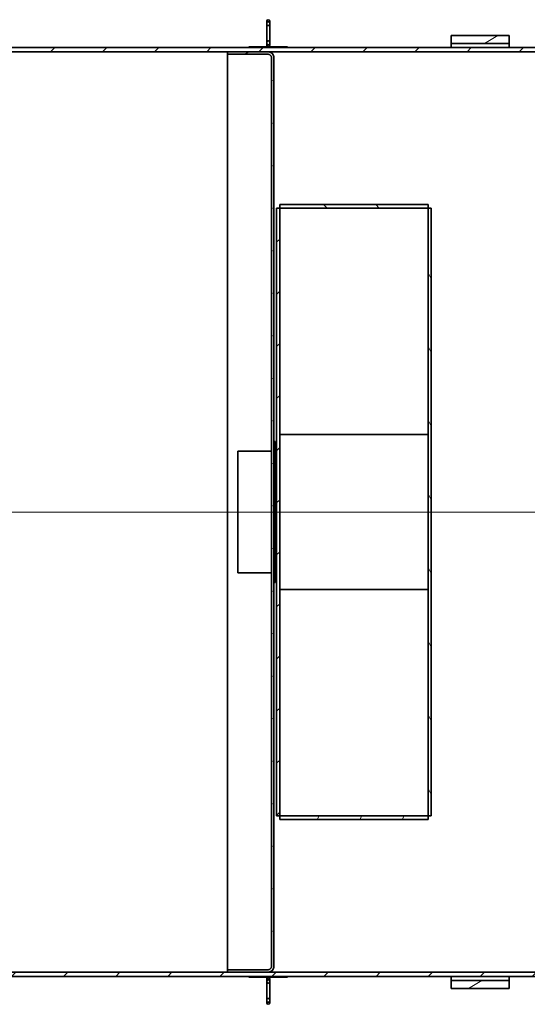
# Model space of a CAD drawing. Units: millimetres. Extents: x 1861 to 47064, y -21280 to -7024.
# Drawn here: x 6240 to 7334, y -16518 to -14397 of the extents above; entities that cross this region are included whole.
import ezdxf

# ---------------------------------------------------------------- set-up
doc = ezdxf.new("R2010")
doc.units = ezdxf.units.MM
doc.linetypes.add('CHAIN', pattern=[0.3543, 0.2362, -0.0295, 0.0591, -0.0295])
doc.layers.add('Osa (ISO)', color=1, linetype='Continuous', lineweight=9, true_color=0xff0000)
doc.layers.add('Viditelná (ISO)', color=7, linetype='Continuous', lineweight=35)
doc.layers.add('Šrafy (ISO)', color=7, linetype='Continuous', lineweight=18)
pattern_1 = [(45, (3124.52, -18657.93), (-56.1266, 56.1266), [])]
pattern_2 = [(30, (3124.52, -18657.93), (-39.6875, 68.7408), [])]
pattern_3 = [(120, (3124.52, -18657.93), (-68.7408, -39.6875), [])]

msp = doc.modelspace()

# ---------------------------------------------------------------- hatches: boundary and pattern name
at = {"layer": 'Šrafy (ISO)'}
h = msp.add_hatch(dxfattribs=at)
h.set_pattern_fill('ANSI31', color=256, scale=635, angle=-15, style=0)
h.set_pattern_definition(pattern_2)
h.paths.add_polyline_path([(7170.24, -16484.06), (7295.24, -16484.06), (7295.24, -16467.39), (7170.24, -16467.39)])
h.paths.add_polyline_path([(7295.24, -14430.95), (7170.24, -14430.95), (7170.24, -14447.62), (7295.24, -14447.62)])
h = msp.add_hatch(dxfattribs=at)
h.set_pattern_fill('ANSI31', color=256, scale=635, style=0)
h.set_pattern_definition(pattern_1)
h.paths.add_polyline_path([(5191.07, -16458.22), (9443.57, -16458.22), (9443.57, -16449.06), (7896.91, -16449.06), (7891.91, -16449.06), (6775.24, -16449.06), (6687.74, -16449.06), (5191.07, -16449.06)])
h.paths.add_polyline_path([(9443.57, -14456.79), (5191.07, -14456.79), (5191.07, -14465.96), (6687.74, -14465.96), (6775.24, -14465.96), (7891.91, -14465.96), (7896.91, -14465.96), (9443.57, -14465.96)])
h = msp.add_hatch(dxfattribs=at)
h.set_pattern_fill('ANSI31', color=256, scale=635, angle=-15, style=0)
h.set_pattern_definition(pattern_2)
edge = h.paths.add_edge_path()
edge.add_line((6782.74, -14479.29), (6782.74, -16435.72))
edge.add_spline(control_points=[(6782.74, -16435.72), (6782.74, -16436.24), (6782.69, -16436.8), (6782.47, -16437.9), (6782.3, -16438.44), (6781.91, -16439.39), (6781.65, -16439.89), (6781.02, -16440.82), (6780.66, -16441.25), (6779.94, -16441.98), (6779.5, -16442.34), (6778.57, -16442.96), (6778.07, -16443.22), (6777.12, -16443.62), (6776.58, -16443.79), (6775.48, -16444), (6774.92, -16444.06), (6774.41, -16444.06)], knot_values=[-1.4810525, -1.4810525, -1.4810525, -1.4810525, -1.2959024, -1.2959024, -1.1107523, -1.1107523, -0.9256139, -0.9256139, -0.7404755, -0.7404755, -0.5553509, -0.5553509, -0.3702264, -0.3702264, -0.1851132, -0.1851132, 0, 0, 0, 0], degree=3, periodic=0)
edge.add_line((6774.41, -16444.06), (6687.74, -16444.06))
edge.add_line((6687.74, -16444.06), (6687.74, -16449.06))
edge.add_line((6687.74, -16449.06), (6775.24, -16449.06))
edge.add_spline(control_points=[(6775.24, -16449.06), (6776.01, -16449.06), (6776.85, -16448.98), (6778.5, -16448.65), (6779.31, -16448.4), (6780.74, -16447.81), (6781.49, -16447.42), (6782.88, -16446.48), (6783.53, -16445.94), (6784.62, -16444.85), (6785.17, -16444.2), (6786.1, -16442.8), (6786.49, -16442.05), (6787.08, -16440.63), (6787.34, -16439.82), (6787.66, -16438.17), (6787.74, -16437.33), (6787.74, -16436.55)], knot_values=[0, 0, 0, 0, 0.2776699, 0.2776699, 0.5553397, 0.5553397, 0.8330264, 0.8330264, 1.1107132, 1.1107132, 1.3884206, 1.3884206, 1.666128, 1.666128, 1.943853, 1.943853, 2.221578, 2.221578, 2.221578, 2.221578], degree=3, periodic=0)
edge.add_line((6787.74, -16436.55), (6787.74, -14478.46))
edge.add_spline(control_points=[(6787.74, -14478.46), (6787.74, -14477.69), (6787.66, -14476.85), (6787.34, -14475.2), (6787.08, -14474.39), (6786.49, -14472.96), (6786.1, -14472.21), (6785.17, -14470.81), (6784.62, -14470.17), (6783.53, -14469.07), (6782.88, -14468.53), (6781.49, -14467.6), (6780.74, -14467.21), (6779.31, -14466.61), (6778.5, -14466.36), (6776.85, -14466.03), (6776.01, -14465.96), (6775.24, -14465.96)], knot_values=[-2.221578, -2.221578, -2.221578, -2.221578, -1.943853, -1.943853, -1.666128, -1.666128, -1.3884206, -1.3884206, -1.1107132, -1.1107132, -0.8330264, -0.8330264, -0.5553397, -0.5553397, -0.2776699, -0.2776699, 0, 0, 0, 0], degree=3, periodic=0)
edge.add_line((6775.24, -14465.96), (6687.74, -14465.96))
edge.add_line((6687.74, -14465.96), (6687.74, -14470.96))
edge.add_line((6687.74, -14470.96), (6774.41, -14470.96))
edge.add_spline(control_points=[(6774.41, -14470.96), (6774.92, -14470.96), (6775.48, -14471.01), (6776.58, -14471.23), (6777.12, -14471.4), (6778.07, -14471.79), (6778.57, -14472.05), (6779.5, -14472.68), (6779.94, -14473.04), (6780.66, -14473.76), (6781.02, -14474.2), (6781.65, -14475.13), (6781.91, -14475.63), (6782.3, -14476.58), (6782.47, -14477.12), (6782.69, -14478.22), (6782.74, -14478.78), (6782.74, -14479.29)], knot_values=[0, 0, 0, 0, 0.1851132, 0.1851132, 0.3702264, 0.3702264, 0.5553509, 0.5553509, 0.7404755, 0.7404755, 0.9256139, 0.9256139, 1.1107523, 1.1107523, 1.2959024, 1.2959024, 1.4810525, 1.4810525, 1.4810525, 1.4810525], degree=3, periodic=0)
h = msp.add_hatch(dxfattribs=at)
h.set_pattern_fill('ANSI31', color=256, scale=635, angle=75, style=0)
h.set_pattern_definition(pattern_3)
h.paths.add_polyline_path([(6817.32, -14456.67), (6817.32, -14455.01), (6733.99, -14455.01), (6733.99, -14456.67)])
h = msp.add_hatch(dxfattribs=at)
h.set_pattern_fill('ANSI31', color=256, scale=635, style=0)
h.set_pattern_definition(pattern_1)
h.paths.add_polyline_path([(6800.47, -14802.9), (6793.8, -14802.9), (6793.8, -16112.11), (6800.47, -16112.11)])
h = msp.add_hatch(dxfattribs=at)
h.set_pattern_fill('ANSI31', color=256, scale=635, angle=90, style=0)
h.set_pattern_definition([(135, (3124.52, -18657.93), (-56.1266, -56.1266), [])])
h.paths.add_polyline_path([(6800.47, -14795.23), (6800.47, -14802.9), (7120.47, -14802.9), (7120.47, -14795.23)])
h = msp.add_hatch(dxfattribs=at)
h.set_pattern_fill('ANSI31', color=256, scale=635, angle=75, style=0)
h.set_pattern_definition(pattern_3)
h.paths.add_polyline_path([(7127.13, -14802.9), (7120.47, -14802.9), (7120.47, -16112.11), (7127.13, -16112.11)])
h = msp.add_hatch(dxfattribs=at)
h.set_pattern_fill('ANSI31', color=256, scale=635, angle=15, style=0)
h.set_pattern_definition([(60, (3124.52, -18657.93), (-68.7408, 39.6875), [])])
h.paths.add_polyline_path([(6800.47, -16112.11), (6800.47, -16119.78), (7120.47, -16119.78), (7120.47, -16112.11)])
h = msp.add_hatch(dxfattribs=at)
h.set_pattern_fill('ANSI31', color=256, scale=635, angle=105, style=0)
h.set_pattern_definition([(150, (3124.52, -18657.93), (-39.6875, -68.7408), [])])
h.paths.add_polyline_path([(6817.32, -16460.01), (6817.32, -16458.34), (6733.99, -16458.34), (6733.99, -16460.01)])
h = msp.add_hatch(dxfattribs=at)
h.set_pattern_fill('ANSI31', color=256, scale=635, style=0)
h.set_pattern_definition(pattern_1)
edge = h.paths.add_edge_path()
edge.add_spline(control_points=[(6775.66, -16514.01), (6775.85, -16514.01), (6776.06, -16513.99), (6776.48, -16513.9), (6776.68, -16513.83), (6777.05, -16513.66), (6777.25, -16513.54), (6777.62, -16513.27), (6777.78, -16513.11), (6778.09, -16512.78), (6778.24, -16512.57), (6778.5, -16512.13), (6778.61, -16511.89), (6778.79, -16511.42), (6778.87, -16511.13), (6778.97, -16510.55), (6778.99, -16510.26), (6778.99, -16509.71), (6778.97, -16509.41), (6778.86, -16508.81), (6778.79, -16508.52), (6778.61, -16508.01), (6778.49, -16507.75), (6778.22, -16507.26), (6778.06, -16507.03), (6777.75, -16506.66), (6777.58, -16506.49), (6777.21, -16506.18), (6777, -16506.05), (6776.64, -16505.87), (6776.45, -16505.79), (6776.05, -16505.7), (6775.84, -16505.67), (6775.47, -16505.67), (6775.27, -16505.7), (6774.87, -16505.79), (6774.68, -16505.87), (6774.31, -16506.05), (6774.11, -16506.18), (6773.73, -16506.49), (6773.56, -16506.66), (6773.26, -16507.03), (6773.1, -16507.26), (6772.82, -16507.75), (6772.71, -16508.01), (6772.53, -16508.52), (6772.45, -16508.81), (6772.35, -16509.41), (6772.32, -16509.71), (6772.32, -16510.26), (6772.35, -16510.55), (6772.45, -16511.13), (6772.52, -16511.42), (6772.7, -16511.89), (6772.81, -16512.13), (6773.07, -16512.57), (6773.23, -16512.78), (6773.53, -16513.11), (6773.7, -16513.27), (6774.07, -16513.54), (6774.27, -16513.66), (6774.64, -16513.83), (6774.84, -16513.9), (6775.25, -16513.99), (6775.46, -16514.01), (6775.66, -16514.01)], knot_values=[0, 0, 0, 0, 0.0698978, 0.0698978, 0.1397956, 0.1397956, 0.2158064, 0.2158064, 0.2918171, 0.2918171, 0.3770781, 0.3770781, 0.462339, 0.462339, 0.5590172, 0.5590172, 0.6556955, 0.6556955, 0.7556745, 0.7556745, 0.8556535, 0.8556535, 0.9485623, 0.9485623, 1.0414711, 1.0414711, 1.1211109, 1.1211109, 1.2007507, 1.2007507, 1.2683311, 1.2683311, 1.3359115, 1.3359115, 1.4034918, 1.4034918, 1.4710722, 1.4710722, 1.550712, 1.550712, 1.6303518, 1.6303518, 1.7232606, 1.7232606, 1.8161694, 1.8161694, 1.9161484, 1.9161484, 2.0161275, 2.0161275, 2.1128057, 2.1128057, 2.2094839, 2.2094839, 2.2947449, 2.2947449, 2.3800058, 2.3800058, 2.4560166, 2.4560166, 2.5320273, 2.5320273, 2.6019251, 2.6019251, 2.6718229, 2.6718229, 2.6718229, 2.6718229], degree=3, periodic=0)
edge = h.paths.add_edge_path()
edge.add_spline(control_points=[(6775.66, -16464.34), (6775.46, -16464.34), (6775.25, -16464.36), (6774.84, -16464.45), (6774.64, -16464.52), (6774.27, -16464.69), (6774.07, -16464.8), (6773.7, -16465.08), (6773.53, -16465.24), (6773.23, -16465.57), (6773.07, -16465.78), (6772.81, -16466.22), (6772.7, -16466.46), (6772.52, -16466.93), (6772.45, -16467.22), (6772.35, -16467.79), (6772.32, -16468.09), (6772.32, -16468.63), (6772.35, -16468.94), (6772.45, -16469.54), (6772.53, -16469.83), (6772.71, -16470.34), (6772.82, -16470.59), (6773.1, -16471.09), (6773.26, -16471.32), (6773.56, -16471.69), (6773.73, -16471.86), (6774.11, -16472.17), (6774.31, -16472.3), (6774.68, -16472.48), (6774.87, -16472.55), (6775.27, -16472.65), (6775.47, -16472.67), (6775.84, -16472.67), (6776.05, -16472.65), (6776.45, -16472.55), (6776.64, -16472.48), (6777, -16472.3), (6777.21, -16472.17), (6777.58, -16471.86), (6777.75, -16471.69), (6778.06, -16471.32), (6778.22, -16471.09), (6778.49, -16470.59), (6778.61, -16470.34), (6778.79, -16469.83), (6778.86, -16469.54), (6778.97, -16468.94), (6778.99, -16468.63), (6778.99, -16468.09), (6778.97, -16467.79), (6778.87, -16467.22), (6778.79, -16466.93), (6778.61, -16466.46), (6778.5, -16466.22), (6778.24, -16465.78), (6778.09, -16465.57), (6777.78, -16465.24), (6777.62, -16465.08), (6777.25, -16464.8), (6777.05, -16464.69), (6776.68, -16464.52), (6776.48, -16464.45), (6776.06, -16464.36), (6775.85, -16464.34), (6775.66, -16464.34)], knot_values=[0, 0, 0, 0, 0.0698978, 0.0698978, 0.1397956, 0.1397956, 0.2158064, 0.2158064, 0.2918171, 0.2918171, 0.3770781, 0.3770781, 0.462339, 0.462339, 0.5590172, 0.5590172, 0.6556955, 0.6556955, 0.7556745, 0.7556745, 0.8556535, 0.8556535, 0.9485623, 0.9485623, 1.0414711, 1.0414711, 1.1211109, 1.1211109, 1.2007507, 1.2007507, 1.2683311, 1.2683311, 1.3359115, 1.3359115, 1.4034918, 1.4034918, 1.4710722, 1.4710722, 1.550712, 1.550712, 1.6303518, 1.6303518, 1.7232606, 1.7232606, 1.8161694, 1.8161694, 1.9161484, 1.9161484, 2.0161275, 2.0161275, 2.1128057, 2.1128057, 2.2094839, 2.2094839, 2.2947449, 2.2947449, 2.3800058, 2.3800058, 2.4560166, 2.4560166, 2.5320273, 2.5320273, 2.6019251, 2.6019251, 2.6718229, 2.6718229, 2.6718229, 2.6718229], degree=3, periodic=0)

# ---------------------------------------------------------------- linework, layer by layer
at = {"layer": 'Osa (ISO)', "linetype": 'CHAIN', "ltscale": 23.990969}
msp.add_line((5128.57, -15457.51), (9506.07, -15457.51), dxfattribs=at)
at = {"layer": 'Viditelná (ISO)'}
for p, q in [((6772.32, -14400.01), (6772.32, -14405.02)), ((6772.32, -14405.02), (6772.32, -14446.66)), ((6778.99, -14405.02), (6778.99, -14400.01)), ((6778.99, -14446.66), (6778.99, -14405.02)), ((6772.32, -14446.66), (6772.32, -14451.67)), ((6778.99, -14451.67), (6778.99, -14446.66)), ((7170.24, -14430.84), (7170.24, -14430.95)), ((7170.24, -14430.84), (7295.24, -14430.84)), ((7295.24, -14430.95), (7170.24, -14430.95)), ((7170.24, -14430.95), (7170.24, -14447.62)), ((7170.24, -14447.62), (7295.24, -14447.62)), ((7170.24, -14456.67), (7170.24, -14447.62)), ((7295.24, -14430.95), (7295.24, -14430.84)), ((7295.24, -14447.62), (7295.24, -14430.95)), ((7295.24, -14447.62), (7295.24, -14456.67)), ((9443.57, -14456.79), (5191.07, -14456.79)), ((5191.07, -14465.96), (9443.57, -14465.96)), ((5733.99, -14456.67), (6733.99, -14456.67)), ((6775.24, -14465.96), (6687.74, -14465.96)), ((6687.74, -14465.96), (6687.74, -14470.96)), ((6817.32, -14455.01), (6733.99, -14455.01)), ((6733.99, -14455.01), (6733.99, -14456.67)), ((6733.99, -14456.67), (6817.32, -14456.67)), ((6817.32, -14456.67), (6817.32, -14455.01)), ((6817.32, -14456.67), (7817.32, -14456.67)), ((6687.74, -14470.96), (6774.41, -14470.96)), ((6687.74, -16444.06), (6687.74, -14470.96)), ((6782.74, -14479.29), (6782.74, -16435.72)), ((6787.74, -14478.46), (6787.74, -14478.34)), ((6787.74, -16436.55), (6787.74, -14478.46)), ((6800.47, -14802.9), (6793.8, -14802.9)), ((6793.8, -14802.9), (6793.8, -16112.11)), ((6800.47, -14795.23), (6800.47, -14802.9)), ((7120.47, -14795.23), (6800.47, -14795.23)), ((6800.47, -16112.11), (6800.47, -14802.9)), ((6800.47, -14802.9), (7120.47, -14802.9)), ((7120.47, -14802.9), (7120.47, -14795.23)), ((7127.13, -14802.9), (7120.47, -14802.9)), ((7120.47, -14802.9), (7120.47, -16112.11)), ((7127.13, -16112.11), (7127.13, -14802.9)), ((6800.47, -15290.84), (7120.47, -15290.84)), ((7120.47, -15290.84), (6800.47, -15290.84)), ((6790.41, -15305.42), (6787.74, -15305.42)), ((6790.41, -15305.42), (6790.41, -15609.59)), ((6793.8, -15324.64), (6790.41, -15305.42)), ((6710.47, -15326.26), (6710.47, -15588.76)), ((6710.47, -15326.26), (6781.79, -15326.26)), ((6781.79, -15326.26), (6782.74, -15322.33)), ((6710.47, -15588.76), (6781.79, -15588.76)), ((6781.79, -15588.76), (6782.74, -15592.69)), ((6793.8, -15590.38), (6790.41, -15609.59)), ((6790.41, -15609.59), (6787.74, -15609.59)), ((6800.47, -15624.17), (7120.47, -15624.17)), ((6800.47, -15624.17), (7120.47, -15624.17)), ((6793.8, -16112.11), (6800.47, -16112.11)), ((6800.47, -16112.11), (6800.47, -16119.78)), ((7120.47, -16112.11), (6800.47, -16112.11)), ((6800.47, -16119.78), (7120.47, -16119.78)), ((7120.47, -16119.78), (7120.47, -16112.11)), ((7120.47, -16112.11), (7127.13, -16112.11)), ((6787.74, -16436.67), (6787.74, -16436.55)), ((9443.57, -16449.06), (5191.07, -16449.06)), ((5191.07, -16458.22), (9443.57, -16458.22)), ((5733.99, -16458.34), (6733.99, -16458.34)), ((6774.41, -16444.06), (6687.74, -16444.06)), ((6687.74, -16444.06), (6687.74, -16449.06)), ((6687.74, -16449.06), (6775.24, -16449.06)), ((6817.32, -16458.34), (6733.99, -16458.34)), ((6733.99, -16458.34), (6733.99, -16460.01)), ((6733.99, -16460.01), (6817.32, -16460.01)), ((6772.32, -16463.34), (6772.32, -16468.36)), ((6778.99, -16468.36), (6778.99, -16463.34)), ((6817.32, -16458.34), (7817.32, -16458.34)), ((6817.32, -16460.01), (6817.32, -16458.34)), ((7170.24, -16467.39), (7170.24, -16458.34)), ((7295.24, -16458.34), (7295.24, -16467.39)), ((6772.32, -16468.36), (6772.32, -16509.99)), ((6778.99, -16509.99), (6778.99, -16468.36)), ((7295.24, -16467.39), (7170.24, -16467.39)), ((7170.24, -16467.39), (7170.24, -16484.06)), ((7170.24, -16484.06), (7295.24, -16484.06)), ((7170.24, -16484.06), (7170.24, -16484.17)), ((7170.24, -16484.17), (7295.24, -16484.17)), ((7295.24, -16484.06), (7295.24, -16467.39)), ((7295.24, -16484.17), (7295.24, -16484.06)), ((6772.32, -16509.99), (6772.32, -16515.01)), ((6778.99, -16515.01), (6778.99, -16509.99))]:
    msp.add_line(p, q, dxfattribs=at)
for centre, radius, start, end in [((6775.66, -14400.01), 3.33, 0, 180), ((6775.66, -14451.67), 3.33, 180, 0), ((6775.24, -14478.34), 12.5, 0, 82.12186), ((6775.24, -16436.67), 12.5, 277.87814, 0), ((6775.66, -16463.34), 3.33, 0, 180), ((6775.66, -16515.01), 3.33, 180, 0)]:
    msp.add_arc(centre, radius, start, end, dxfattribs=at)
for points, knots in [([(6775.66, -14401.01), (6775.46, -14401.01), (6775.25, -14401.03), (6774.84, -14401.12), (6774.64, -14401.19), (6774.27, -14401.36), (6774.07, -14401.47), (6773.7, -14401.75), (6773.53, -14401.9), (6773.23, -14402.24), (6773.07, -14402.44), (6772.81, -14402.89), (6772.7, -14403.12), (6772.52, -14403.6), (6772.45, -14403.88), (6772.35, -14404.46), (6772.32, -14404.75), (6772.32, -14405.3), (6772.35, -14405.6), (6772.45, -14406.2), (6772.53, -14406.5), (6772.71, -14407), (6772.82, -14407.26), (6773.1, -14407.75), (6773.26, -14407.99), (6773.56, -14408.35), (6773.73, -14408.53), (6774.11, -14408.83), (6774.31, -14408.96), (6774.68, -14409.15), (6774.87, -14409.22), (6775.27, -14409.32), (6775.47, -14409.34), (6775.84, -14409.34), (6776.05, -14409.32), (6776.45, -14409.22), (6776.64, -14409.15), (6777, -14408.96), (6777.21, -14408.83), (6777.58, -14408.53), (6777.75, -14408.35), (6778.06, -14407.99), (6778.22, -14407.75), (6778.49, -14407.26), (6778.61, -14407), (6778.79, -14406.5), (6778.86, -14406.2), (6778.97, -14405.6), (6778.99, -14405.3), (6778.99, -14404.75), (6778.97, -14404.46), (6778.87, -14403.88), (6778.79, -14403.6), (6778.61, -14403.12), (6778.5, -14402.89), (6778.24, -14402.44), (6778.09, -14402.24), (6777.78, -14401.9), (6777.62, -14401.75), (6777.25, -14401.47), (6777.05, -14401.36), (6776.68, -14401.19), (6776.48, -14401.12), (6776.06, -14401.03), (6775.85, -14401.01), (6775.66, -14401.01)], [0, 0, 0, 0, 0.0698978, 0.0698978, 0.1397956, 0.1397956, 0.2158064, 0.2158064, 0.2918171, 0.2918171, 0.3770781, 0.3770781, 0.462339, 0.462339, 0.5590172, 0.5590172, 0.6556955, 0.6556955, 0.7556745, 0.7556745, 0.8556535, 0.8556535, 0.9485623, 0.9485623, 1.0414711, 1.0414711, 1.1211109, 1.1211109, 1.2007507, 1.2007507, 1.2683311, 1.2683311, 1.3359115, 1.3359115, 1.4034918, 1.4034918, 1.4710722, 1.4710722, 1.550712, 1.550712, 1.6303518, 1.6303518, 1.7232606, 1.7232606, 1.8161694, 1.8161694, 1.9161484, 1.9161484, 2.0161275, 2.0161275, 2.1128057, 2.1128057, 2.2094839, 2.2094839, 2.2947449, 2.2947449, 2.3800058, 2.3800058, 2.4560166, 2.4560166, 2.5320273, 2.5320273, 2.6019251, 2.6019251, 2.6718229, 2.6718229, 2.6718229, 2.6718229]), ([(6775.66, -14450.67), (6775.85, -14450.67), (6776.06, -14450.65), (6776.48, -14450.56), (6776.68, -14450.49), (6777.05, -14450.33), (6777.25, -14450.21), (6777.62, -14449.93), (6777.78, -14449.78), (6778.09, -14449.44), (6778.24, -14449.24), (6778.5, -14448.79), (6778.61, -14448.56), (6778.79, -14448.08), (6778.87, -14447.8), (6778.97, -14447.22), (6778.99, -14446.93), (6778.99, -14446.38), (6778.97, -14446.08), (6778.86, -14445.48), (6778.79, -14445.18), (6778.61, -14444.68), (6778.49, -14444.42), (6778.22, -14443.93), (6778.06, -14443.69), (6777.75, -14443.33), (6777.58, -14443.15), (6777.21, -14442.85), (6777, -14442.72), (6776.64, -14442.53), (6776.45, -14442.46), (6776.05, -14442.36), (6775.84, -14442.34), (6775.47, -14442.34), (6775.27, -14442.36), (6774.87, -14442.46), (6774.68, -14442.53), (6774.31, -14442.72), (6774.11, -14442.85), (6773.73, -14443.15), (6773.56, -14443.33), (6773.26, -14443.69), (6773.1, -14443.93), (6772.82, -14444.42), (6772.71, -14444.68), (6772.53, -14445.18), (6772.45, -14445.48), (6772.35, -14446.08), (6772.32, -14446.38), (6772.32, -14446.93), (6772.35, -14447.22), (6772.45, -14447.8), (6772.52, -14448.08), (6772.7, -14448.56), (6772.81, -14448.79), (6773.07, -14449.24), (6773.23, -14449.44), (6773.53, -14449.78), (6773.7, -14449.93), (6774.07, -14450.21), (6774.27, -14450.33), (6774.64, -14450.49), (6774.84, -14450.56), (6775.25, -14450.65), (6775.46, -14450.67), (6775.66, -14450.67)], [0, 0, 0, 0, 0.0698978, 0.0698978, 0.1397956, 0.1397956, 0.2158064, 0.2158064, 0.2918171, 0.2918171, 0.3770781, 0.3770781, 0.462339, 0.462339, 0.5590172, 0.5590172, 0.6556955, 0.6556955, 0.7556745, 0.7556745, 0.8556535, 0.8556535, 0.9485623, 0.9485623, 1.0414711, 1.0414711, 1.1211109, 1.1211109, 1.2007507, 1.2007507, 1.2683311, 1.2683311, 1.3359115, 1.3359115, 1.4034918, 1.4034918, 1.4710722, 1.4710722, 1.550712, 1.550712, 1.6303518, 1.6303518, 1.7232606, 1.7232606, 1.8161694, 1.8161694, 1.9161484, 1.9161484, 2.0161275, 2.0161275, 2.1128057, 2.1128057, 2.2094839, 2.2094839, 2.2947449, 2.2947449, 2.3800058, 2.3800058, 2.4560166, 2.4560166, 2.5320273, 2.5320273, 2.6019251, 2.6019251, 2.6718229, 2.6718229, 2.6718229, 2.6718229]), ([(6787.74, -14478.46), (6787.74, -14477.69), (6787.66, -14476.85), (6787.34, -14475.2), (6787.08, -14474.39), (6786.49, -14472.96), (6786.1, -14472.21), (6785.17, -14470.81), (6784.62, -14470.17), (6783.53, -14469.07), (6782.88, -14468.53), (6781.49, -14467.6), (6780.74, -14467.21), (6779.31, -14466.61), (6778.5, -14466.36), (6776.85, -14466.03), (6776.01, -14465.96), (6775.24, -14465.96)], [-2.221578, -2.221578, -2.221578, -2.221578, -1.943853, -1.943853, -1.666128, -1.666128, -1.3884206, -1.3884206, -1.1107132, -1.1107132, -0.8330264, -0.8330264, -0.5553397, -0.5553397, -0.2776699, -0.2776699, 0, 0, 0, 0]), ([(6774.41, -14470.96), (6774.92, -14470.96), (6775.48, -14471.01), (6776.58, -14471.23), (6777.12, -14471.4), (6778.07, -14471.79), (6778.57, -14472.05), (6779.5, -14472.68), (6779.94, -14473.04), (6780.66, -14473.76), (6781.02, -14474.2), (6781.65, -14475.13), (6781.91, -14475.63), (6782.3, -14476.58), (6782.47, -14477.12), (6782.69, -14478.22), (6782.74, -14478.78), (6782.74, -14479.29)], [0, 0, 0, 0, 0.1851132, 0.1851132, 0.3702264, 0.3702264, 0.5553509, 0.5553509, 0.7404755, 0.7404755, 0.9256139, 0.9256139, 1.1107523, 1.1107523, 1.2959024, 1.2959024, 1.4810525, 1.4810525, 1.4810525, 1.4810525]), ([(6782.74, -16435.72), (6782.74, -16436.24), (6782.69, -16436.8), (6782.47, -16437.9), (6782.3, -16438.44), (6781.91, -16439.39), (6781.65, -16439.89), (6781.02, -16440.82), (6780.66, -16441.25), (6779.94, -16441.98), (6779.5, -16442.34), (6778.57, -16442.96), (6778.07, -16443.22), (6777.12, -16443.62), (6776.58, -16443.79), (6775.48, -16444), (6774.92, -16444.06), (6774.41, -16444.06)], [-1.4810525, -1.4810525, -1.4810525, -1.4810525, -1.2959024, -1.2959024, -1.1107523, -1.1107523, -0.9256139, -0.9256139, -0.7404755, -0.7404755, -0.5553509, -0.5553509, -0.3702264, -0.3702264, -0.1851132, -0.1851132, 0, 0, 0, 0]), ([(6775.24, -16449.06), (6776.01, -16449.06), (6776.85, -16448.98), (6778.5, -16448.65), (6779.31, -16448.4), (6780.74, -16447.81), (6781.49, -16447.42), (6782.88, -16446.48), (6783.53, -16445.94), (6784.62, -16444.85), (6785.17, -16444.2), (6786.1, -16442.8), (6786.49, -16442.05), (6787.08, -16440.63), (6787.34, -16439.82), (6787.66, -16438.17), (6787.74, -16437.33), (6787.74, -16436.55)], [0, 0, 0, 0, 0.2776699, 0.2776699, 0.5553397, 0.5553397, 0.8330264, 0.8330264, 1.1107132, 1.1107132, 1.3884206, 1.3884206, 1.666128, 1.666128, 1.943853, 1.943853, 2.221578, 2.221578, 2.221578, 2.221578]), ([(6775.66, -16464.34), (6775.46, -16464.34), (6775.25, -16464.36), (6774.84, -16464.45), (6774.64, -16464.52), (6774.27, -16464.69), (6774.07, -16464.8), (6773.7, -16465.08), (6773.53, -16465.24), (6773.23, -16465.57), (6773.07, -16465.78), (6772.81, -16466.22), (6772.7, -16466.46), (6772.52, -16466.93), (6772.45, -16467.22), (6772.35, -16467.79), (6772.32, -16468.09), (6772.32, -16468.63), (6772.35, -16468.94), (6772.45, -16469.54), (6772.53, -16469.83), (6772.71, -16470.34), (6772.82, -16470.59), (6773.1, -16471.09), (6773.26, -16471.32), (6773.56, -16471.69), (6773.73, -16471.86), (6774.11, -16472.17), (6774.31, -16472.3), (6774.68, -16472.48), (6774.87, -16472.55), (6775.27, -16472.65), (6775.47, -16472.67), (6775.84, -16472.67), (6776.05, -16472.65), (6776.45, -16472.55), (6776.64, -16472.48), (6777, -16472.3), (6777.21, -16472.17), (6777.58, -16471.86), (6777.75, -16471.69), (6778.06, -16471.32), (6778.22, -16471.09), (6778.49, -16470.59), (6778.61, -16470.34), (6778.79, -16469.83), (6778.86, -16469.54), (6778.97, -16468.94), (6778.99, -16468.63), (6778.99, -16468.09), (6778.97, -16467.79), (6778.87, -16467.22), (6778.79, -16466.93), (6778.61, -16466.46), (6778.5, -16466.22), (6778.24, -16465.78), (6778.09, -16465.57), (6777.78, -16465.24), (6777.62, -16465.08), (6777.25, -16464.8), (6777.05, -16464.69), (6776.68, -16464.52), (6776.48, -16464.45), (6776.06, -16464.36), (6775.85, -16464.34), (6775.66, -16464.34)], [0, 0, 0, 0, 0.0698978, 0.0698978, 0.1397956, 0.1397956, 0.2158064, 0.2158064, 0.2918171, 0.2918171, 0.3770781, 0.3770781, 0.462339, 0.462339, 0.5590172, 0.5590172, 0.6556955, 0.6556955, 0.7556745, 0.7556745, 0.8556535, 0.8556535, 0.9485623, 0.9485623, 1.0414711, 1.0414711, 1.1211109, 1.1211109, 1.2007507, 1.2007507, 1.2683311, 1.2683311, 1.3359115, 1.3359115, 1.4034918, 1.4034918, 1.4710722, 1.4710722, 1.550712, 1.550712, 1.6303518, 1.6303518, 1.7232606, 1.7232606, 1.8161694, 1.8161694, 1.9161484, 1.9161484, 2.0161275, 2.0161275, 2.1128057, 2.1128057, 2.2094839, 2.2094839, 2.2947449, 2.2947449, 2.3800058, 2.3800058, 2.4560166, 2.4560166, 2.5320273, 2.5320273, 2.6019251, 2.6019251, 2.6718229, 2.6718229, 2.6718229, 2.6718229]), ([(6775.66, -16514.01), (6775.85, -16514.01), (6776.06, -16513.99), (6776.48, -16513.9), (6776.68, -16513.83), (6777.05, -16513.66), (6777.25, -16513.54), (6777.62, -16513.27), (6777.78, -16513.11), (6778.09, -16512.78), (6778.24, -16512.57), (6778.5, -16512.13), (6778.61, -16511.89), (6778.79, -16511.42), (6778.87, -16511.13), (6778.97, -16510.55), (6778.99, -16510.26), (6778.99, -16509.71), (6778.97, -16509.41), (6778.86, -16508.81), (6778.79, -16508.52), (6778.61, -16508.01), (6778.49, -16507.75), (6778.22, -16507.26), (6778.06, -16507.03), (6777.75, -16506.66), (6777.58, -16506.49), (6777.21, -16506.18), (6777, -16506.05), (6776.64, -16505.87), (6776.45, -16505.79), (6776.05, -16505.7), (6775.84, -16505.67), (6775.47, -16505.67), (6775.27, -16505.7), (6774.87, -16505.79), (6774.68, -16505.87), (6774.31, -16506.05), (6774.11, -16506.18), (6773.73, -16506.49), (6773.56, -16506.66), (6773.26, -16507.03), (6773.1, -16507.26), (6772.82, -16507.75), (6772.71, -16508.01), (6772.53, -16508.52), (6772.45, -16508.81), (6772.35, -16509.41), (6772.32, -16509.71), (6772.32, -16510.26), (6772.35, -16510.55), (6772.45, -16511.13), (6772.52, -16511.42), (6772.7, -16511.89), (6772.81, -16512.13), (6773.07, -16512.57), (6773.23, -16512.78), (6773.53, -16513.11), (6773.7, -16513.27), (6774.07, -16513.54), (6774.27, -16513.66), (6774.64, -16513.83), (6774.84, -16513.9), (6775.25, -16513.99), (6775.46, -16514.01), (6775.66, -16514.01)], [0, 0, 0, 0, 0.0698978, 0.0698978, 0.1397956, 0.1397956, 0.2158064, 0.2158064, 0.2918171, 0.2918171, 0.3770781, 0.3770781, 0.462339, 0.462339, 0.5590172, 0.5590172, 0.6556955, 0.6556955, 0.7556745, 0.7556745, 0.8556535, 0.8556535, 0.9485623, 0.9485623, 1.0414711, 1.0414711, 1.1211109, 1.1211109, 1.2007507, 1.2007507, 1.2683311, 1.2683311, 1.3359115, 1.3359115, 1.4034918, 1.4034918, 1.4710722, 1.4710722, 1.550712, 1.550712, 1.6303518, 1.6303518, 1.7232606, 1.7232606, 1.8161694, 1.8161694, 1.9161484, 1.9161484, 2.0161275, 2.0161275, 2.1128057, 2.1128057, 2.2094839, 2.2094839, 2.2947449, 2.2947449, 2.3800058, 2.3800058, 2.4560166, 2.4560166, 2.5320273, 2.5320273, 2.6019251, 2.6019251, 2.6718229, 2.6718229, 2.6718229, 2.6718229])]:
    msp.add_open_spline(points, degree=3, knots=knots, dxfattribs=at)

doc.saveas('drawing.dxf')
